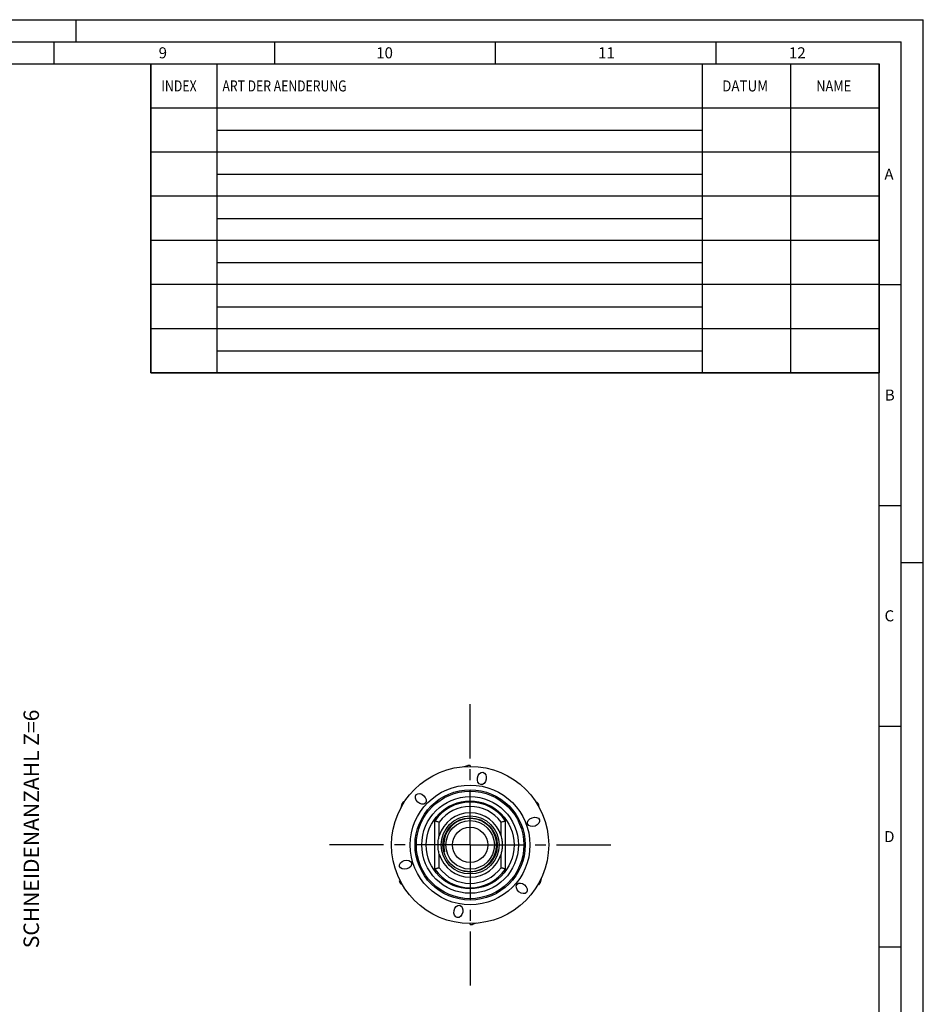
# Model space of a CAD drawing. Units: millimetres. Extents: x 0 to 594, y 0 to 420.
# Drawn here: x 389 to 594, y 197 to 420 of the extents above; entities that cross this region are included whole.
import ezdxf

# ---------------------------------------------------------------- set-up
doc = ezdxf.new("R2010")
doc.units = ezdxf.units.MM
doc.header["$LTSCALE"] = 32.67
doc.linetypes.add('CENTER', pattern=[0.6, 0.375, -0.075, 0.075, -0.075])
for name, color, linetype in [('30037438_CL', 7, 'CONTINUOUS'), ('607873582-000-00-ED1_FORMAT', 7, 'CONTINUOUS'), ('607873582-000-00-ED1_TEXT', 7, 'CONTINUOUS'), ('607873582-000_AXIS', 7, 'CONTINUOUS'), ('607873583-000_CL', 7, 'CONTINUOUS')]:
    doc.layers.add(name, color=color, linetype=linetype)
doc.styles.get("Standard").update_dxf_attribs({"font": 'TXT.SHX', "width": 0.7})

# ---------------------------------------------------------------- blocks, each defined once
blk = doc.blocks.new('CHANGEBLOCK_BL1', base_point=(501.5, 375))
at = {"layer": '607873582-000-00-ED1_FORMAT', "color": 7, "linetype": 'CONTINUOUS'}
for p, q in [((419, 340), (419, 410)), ((434, 340), (434, 410)), ((544, 340), (544, 410)), ((564, 340), (564, 410)), ((584, 400), (419, 400)), ((584, 390), (419, 390)), ((584, 380), (419, 380)), ((584, 370), (419, 370)), ((584, 360), (419, 360)), ((584, 350), (419, 350)), ((584, 340), (419, 340))]:
    blk.add_line(p, q, dxfattribs=at)
at = {"layer": '607873582-000-00-ED1_FORMAT', "color": 2, "linetype": 'CONTINUOUS'}
for s, width, p in [('INDEX', 0.819048, (421.38, 403.75)), ('ART DER AENDERUNG', 0.810924, (435.23, 403.75)), ('DATUM', 0.890476, (548.43, 403.75)), ('NAME', 0.85119, (569.74, 403.75))]:
    blk.add_text(s, height=2.5, dxfattribs=dict(at, width=width)).set_placement(p)

msp = doc.modelspace()

# ---------------------------------------------------------------- linework, layer by layer
at = {"layer": '30037438_CL', "color": 7, "linetype": 'CONTINUOUS'}
for p, q in [((489.9599, 250.8579), (490.8335, 251.1182)), ((491.3374, 251.1253), (491.3374, 250.9113)), ((506.0138, 243.1813), (506.6799, 242.5512)), ((475.703, 241.6195), (475.9611, 242.496)), ((476.2296, 242.9224), (476.4099, 242.8054)), ((506.938, 242.1183), (506.7527, 242.0113)), ((507.3964, 225.4362), (507.1838, 224.5442)), ((475.2869, 224.9332), (475.4784, 225.0307)), ((476.1519, 223.8256), (475.5219, 224.4874)), ((506.938, 224.1044), (506.7527, 224.2113)), ((491.3374, 215.0974), (491.3374, 215.3113)), ((492.7201, 215.3662), (491.8413, 215.1044))]:
    msp.add_line(p, q, dxfattribs=at)
for radius, start, end in [(18.0098, 90, 91.652722), (18.014, 90, 91.60285), (18.0098, 147, 148.652722), (18.014, 147, 148.60285), (18.0098, 30, 31.652722), (18.014, 30, 31.60285), (18.014, 207, 208.60285), (18.0098, 207, 208.652722), (18.0098, 330, 331.652722), (18.014, 330, 331.60285), (18.0098, 270, 271.652722), (18.014, 270, 271.60285)]:
    msp.add_arc((491.3374, 233.1113), radius, start, end, dxfattribs=at)
at = {"layer": '607873582-000-00-ED1_FORMAT', "color": 3, "linetype": 'CONTINUOUS'}
for p, q in [((0, 420), (594, 420)), ((402, 420), (402, 415)), ((594, 0), (594, 420)), ((5, 415), (589, 415)), ((397, 415), (397, 410)), ((447, 415), (447, 410)), ((497, 415), (497, 410)), ((547, 415), (547, 410)), ((589, 5), (589, 415)), ((419, 410), (584, 410)), ((419, 410), (419, 340)), ((584, 410), (584, 340)), ((434, 395), (544, 395)), ((434, 385), (544, 385)), ((434, 375), (544, 375)), ((434, 365), (544, 365)), ((584, 360), (589, 360)), ((434, 355), (544, 355)), ((434, 345), (544, 345)), ((419, 340), (584, 340)), ((584, 310), (589, 310)), ((594, 297), (589, 297)), ((584, 260), (589, 260)), ((584, 210), (589, 210))]:
    msp.add_line(p, q, dxfattribs=at)
at = {"layer": '607873582-000-00-ED1_FORMAT', "color": 7, "linetype": 'CONTINUOUS'}
for p in [(10, 410), (584, 10)]:
    msp.add_line(p, (584, 410), dxfattribs=at)
at = {"layer": '607873582-000_AXIS', "color": 1, "linetype": 'CENTER'}
for q in [(491.3374, 265.0021), (459.4467, 233.1113), (523.2282, 233.1113), (491.3374, 201.2206)]:
    msp.add_line((491.3374, 233.1113), q, dxfattribs=at)
at = {"layer": '607873583-000_CL', "color": 7, "linetype": 'CONTINUOUS'}
for p, q in [((483.3374, 227.6259), (483.3374, 238.5968)), ((499.3374, 227.6259), (499.3374, 238.5968))]:
    msp.add_line(p, q, dxfattribs=at)
at = {"layer": '607873583-000_CL', "color": 9, "linetype": 'CONTINUOUS'}
for p, q in [((484.3374, 235.1786), (484.3374, 238.2776)), ((498.3374, 235.1786), (498.3374, 238.2776)), ((484.3374, 227.9451), (484.3374, 231.0441)), ((498.3374, 227.9451), (498.3374, 231.0441))]:
    msp.add_line(p, q, dxfattribs=at)
at = {"layer": '607873583-000_CL', "color": 7, "linetype": 'CONTINUOUS'}
for radius in [17.8, 13.5518, 12.1795, 6.5772, 6.15, 5.5, 4]:
    msp.add_circle((491.3374, 233.1113), radius, dxfattribs=at)
at = {"layer": '607873583-000_CL', "color": 9, "linetype": 'CONTINUOUS'}
for radius in [12.483, 10.9435, 9.9473]:
    msp.add_circle((491.3374, 233.1113), radius, dxfattribs=at)
at = {"layer": '607873583-000_CL', "color": 7, "linetype": 'CONTINUOUS'}
for radius, start, end in [(9.7, 34.43763, 145.56237), (7.2989, 16.452829, 163.547171), (7.2989, 196.452829, 343.547171), (9.7, 214.43763, 325.56237)]:
    msp.add_arc((491.3374, 233.1113), radius, start, end, dxfattribs=at)
at = {"layer": '607873583-000_CL', "color": 9, "linetype": 'CONTINUOUS'}
for start, end in [(36.428579, 143.571421), (216.428579, 323.571421)]:
    msp.add_arc((491.3374, 233.1113), 8.7, start, end, dxfattribs=at)
at = {"layer": '607873583-000_CL', "color": 3, "linetype": 'CONTINUOUS'}
msp.add_arc((491.3374, 233.1113), 6, 255, 195, dxfattribs=at)
at = {"layer": '607873583-000_CL', "color": 7, "linetype": 'CONTINUOUS'}
for centre, major_axis in [((493.9915, 248.1631), (0.2456, 1.3927)), ((480.1594, 243.535), (1.0343, -0.9645)), ((505.6997, 238.3388), (1.3289, 0.4837)), ((476.7213, 228.6427), (1.3524, 0.4135)), ((503.0456, 223.287), (1.0834, -0.909)), ((488.6834, 218.0595), (0.2456, 1.3927))]:
    msp.add_ellipse(centre, major_axis=major_axis, ratio=0.70710678, dxfattribs=at)
for points, knots in [([(483.3374, 238.5968), (483.3442, 238.5947), (483.3707, 238.5866), (483.429, 238.5682), (483.523, 238.5393), (483.6478, 238.4996), (483.7982, 238.4526), (484.0307, 238.3772), (484.2132, 238.3198), (484.3374, 238.2776)], [0, 0, 0, 0, 0.02014698, 0.07937377, 0.17467996, 0.30127066, 0.4534875, 0.62497361, 1, 1, 1, 1]), ([(498.3374, 238.2776), (498.4617, 238.3198), (498.6441, 238.3772), (498.8767, 238.4526), (499.027, 238.4996), (499.1518, 238.5393), (499.2458, 238.5682), (499.3041, 238.5866), (499.3307, 238.5947), (499.3374, 238.5968)], [0, 0, 0, 0, 0.37502697, 0.54651302, 0.69872963, 0.82532026, 0.9206263, 0.97985304, 1, 1, 1, 1]), ([(484.0693, 233.1113), (484.0693, 233.2856), (484.0794, 233.6342), (484.1259, 234.1552), (484.2069, 234.672), (484.2881, 235.0115), (484.3374, 235.1786)], [0, 0, 0, 0, 0.25005611, 0.50005617, 0.75001317, 1, 1, 1, 1]), ([(498.3374, 235.1786), (498.3868, 235.0115), (498.4679, 234.672), (498.5489, 234.1552), (498.5954, 233.6342), (498.6055, 233.2856), (498.6055, 233.1113)], [0, 0, 0, 0, 0.24998686, 0.49994385, 0.74994391, 1, 1, 1, 1]), ([(484.3374, 231.0441), (484.2881, 231.2112), (484.2069, 231.5507), (484.1259, 232.0674), (484.0794, 232.5884), (484.0693, 232.9371), (484.0693, 233.1113)], [0, 0, 0, 0, 0.24998686, 0.49994386, 0.74994391, 1, 1, 1, 1]), ([(498.6055, 233.1113), (498.6055, 232.9371), (498.5954, 232.5884), (498.5489, 232.0674), (498.4679, 231.5507), (498.3868, 231.2112), (498.3374, 231.0441)], [0, 0, 0, 0, 0.25005611, 0.50005617, 0.75001317, 1, 1, 1, 1]), ([(484.3374, 227.9451), (484.2132, 227.9029), (484.0307, 227.8454), (483.7982, 227.7701), (483.6478, 227.723), (483.523, 227.6834), (483.429, 227.6545), (483.3707, 227.636), (483.3442, 227.6279), (483.3374, 227.6259)], [0, 0, 0, 0, 0.37502639, 0.5465125, 0.69872934, 0.82532004, 0.92062623, 0.97985302, 1, 1, 1, 1]), ([(499.3374, 227.6259), (499.3307, 227.6279), (499.3041, 227.636), (499.2458, 227.6545), (499.1518, 227.6834), (499.027, 227.723), (498.8767, 227.7701), (498.6441, 227.8454), (498.4617, 227.9029), (498.3374, 227.9451)], [0, 0, 0, 0, 0.02014696, 0.0793737, 0.17467974, 0.30127037, 0.45348698, 0.62497303, 1, 1, 1, 1])]:
    msp.add_open_spline(points, degree=3, knots=knots, dxfattribs=at)

# ---------------------------------------------------------------- block references
at = {"layer": '607873582-000-00-ED1_FORMAT', "color": 3, "linetype": 'CONTINUOUS'}
msp.add_blockref('CHANGEBLOCK_BL1', (501.5, 375), dxfattribs=at)

# ---------------------------------------------------------------- texts
at = {"layer": '607873582-000-00-ED1_FORMAT', "color": 2, "linetype": 'CONTINUOUS', "char_height": 2.5, "attachment_point": 1, "line_spacing_factor": 0.9}
for s, insert, width in [('9', (420.7798, 413.75), 3.660714), ('10', (470.0655, 413.75), 5.803571), ('11', (520.3333, 413.75), 5), ('12', (563.5655, 413.75), 5.803571), ('A', (585.1905, 386.25), 3.928571), ('B', (585.2798, 336.25), 3.660714), ('C', (585.2202, 286.25), 3.839286), ('D', (585.131, 236.25), 4.107143)]:
    msp.add_mtext(s, dxfattribs=dict(at, insert=insert, width=width))
at = {"layer": '607873582-000-00-ED1_TEXT', "color": 2, "linetype": 'CONTINUOUS', "insert": (390.1703, 209.715), "char_height": 3.5, "width": 77.375, "attachment_point": 1, "rotation": 90, "line_spacing_factor": 0.9}
msp.add_mtext('SCHNEIDENANZAHL Z=6', dxfattribs=at)

doc.saveas('drawing.dxf')
